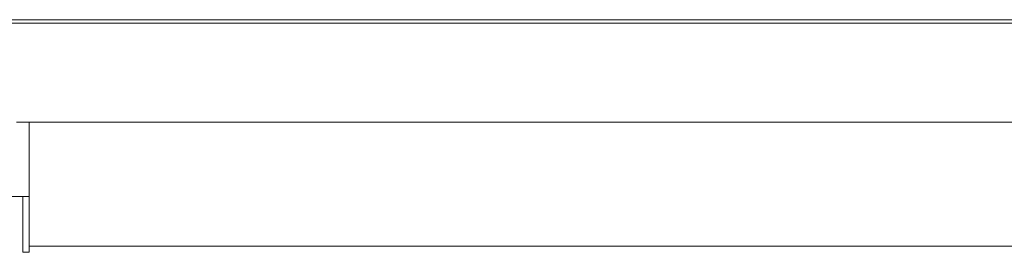
# Model space of a CAD drawing. Units: inches. Extents: x 0 to 16.5, y 0 to 11.7.
# Drawn here: x 4 to 4.1, y 2.9 to 2.9 of the extents above; entities that cross this region are included whole.
import ezdxf

# ---------------------------------------------------------------- set-up
doc = ezdxf.new("R2010")
doc.units = ezdxf.units.IN
doc.header["$MEASUREMENT"] = 0
doc.layers.add('Calque 1', color=7, linetype='Continuous')

msp = doc.modelspace()

# ---------------------------------------------------------------- linework, layer by layer
at = {"layer": 'Calque 1', "lineweight": 0}
for points in [[(3.977107, 2.932172), (4.22969, 2.932172)], [(3.94819, 2.931908), (4.259218, 2.931908)], [(3.99544, 2.924033), (4.211968, 2.924033)], [(3.996426, 2.924033), (4.210982, 2.924033)], [(3.996426, 2.9142), (3.996426, 2.916117), (3.996426, 2.917964), (3.996426, 2.919658), (3.996426, 2.921158), (3.996426, 2.92238), (3.996426, 2.923283), (3.996426, 2.923853), (3.996426, 2.924033)], [(3.995926, 2.91813), (3.946232, 2.91813)], [(3.995926, 2.9137), (3.995926, 2.91813)], [(3.995926, 2.91813), (3.996426, 2.91813)], [(4.21099, 2.9142), (3.996421, 2.9142)], [(3.996426, 2.9142), (3.996426, 2.9137)], [(3.996426, 2.9137), (3.995926, 2.9137)]]:
    msp.add_lwpolyline(points, dxfattribs=at)

doc.saveas('drawing.dxf')
